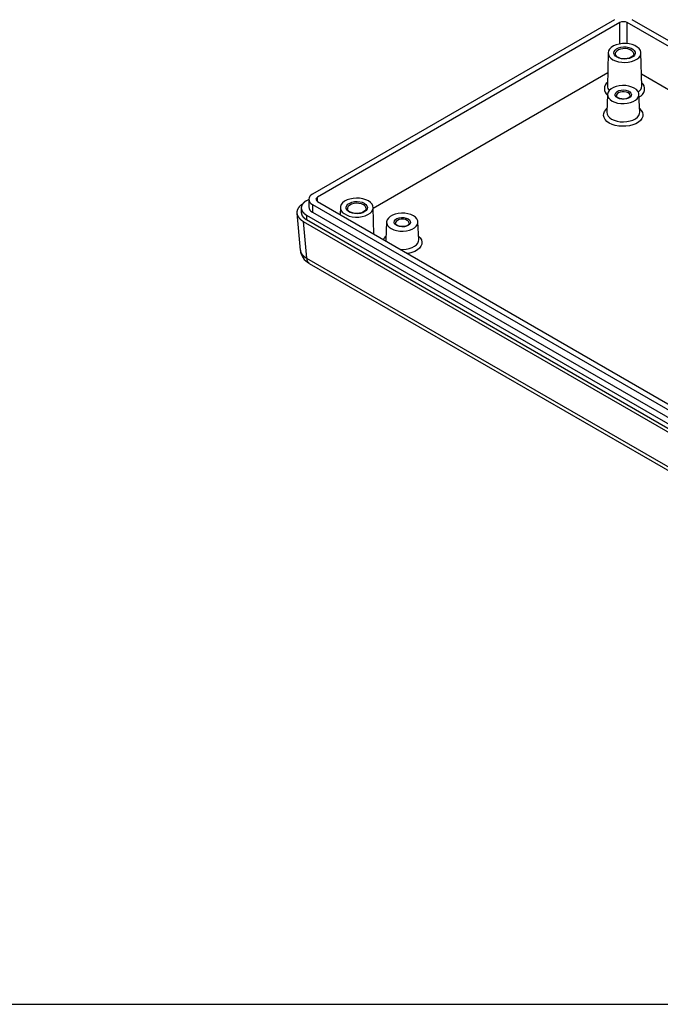
# Model space of a CAD drawing. Units: millimetres. Extents: x 0 to 841, y 0 to 594.
# Drawn here: x 636 to 739, y 298 to 455 of the extents above; entities that cross this region are included whole.
import ezdxf

# ---------------------------------------------------------------- set-up
doc = ezdxf.new("R2010")
doc.units = ezdxf.units.MM
doc.layers.add('LAYER_1', color=179, linetype='Continuous')
doc.layers.add('SLD-0', color=179, linetype='Continuous')

msp = doc.modelspace()

# ---------------------------------------------------------------- linework, layer by layer
at = {"layer": 'LAYER_1'}
msp.add_line((24.67, 297.57), (831.85, 297.57), dxfattribs=at)
at = {"layer": 'SLD-0'}
for p, q in [((731.31, 455.1), (682.94, 427.18)), ((732.12, 454.63), (683.76, 426.71)), ((732.12, 451.22), (732.12, 454.63)), ((824.05, 402.26), (733.32, 454.63)), ((733.32, 451.27), (733.32, 454.63)), ((824.86, 402.73), (734.14, 455.1)), ((730.78, 450.67), (730.51, 450.41)), ((731.14, 450.9), (730.78, 450.67)), ((731.57, 451.08), (731.14, 450.9)), ((732.05, 451.21), (731.57, 451.08)), ((731.62, 450.42), (731.94, 450.58)), ((731.94, 450.58), (732.32, 450.7)), ((732.57, 451.28), (732.05, 451.21)), ((732.32, 450.7), (732.74, 450.75)), ((733.1, 451.29), (732.57, 451.28)), ((732.74, 450.75), (733.17, 450.74)), ((733.62, 451.23), (733.1, 451.29)), ((733.17, 450.74), (733.57, 450.67)), ((733.57, 450.67), (733.94, 450.55)), ((734.12, 451.12), (733.62, 451.23)), ((733.94, 450.55), (734.24, 450.37)), ((734.56, 450.95), (734.12, 451.12)), ((734.94, 450.73), (734.56, 450.95)), ((735.23, 450.48), (734.94, 450.73)), ((730.27, 449.79), (730.16, 444.49)), ((730.34, 450.12), (730.27, 449.81)), ((730.27, 449.81), (730.31, 449.51)), ((730.31, 449.51), (730.46, 449.21)), ((730.51, 450.41), (730.34, 450.12)), ((730.46, 449.21), (730.71, 448.94)), ((731.2, 449.74), (731.24, 449.99)), ((731.27, 449.5), (731.2, 449.74)), ((731.24, 449.99), (731.39, 450.22)), ((731.44, 449.27), (731.27, 449.5)), ((731.39, 450.22), (731.62, 450.42)), ((731.47, 449.87), (731.4, 449.64)), ((731.4, 449.64), (731.4, 449.61)), ((731.4, 449.61), (731.4, 449.58)), ((731.7, 449.08), (731.44, 449.27)), ((731.65, 450.08), (731.47, 449.87)), ((731.91, 450.26), (731.65, 450.08)), ((732.03, 448.93), (731.7, 449.08)), ((731.92, 449.03), (731.8, 449.09)), ((732.26, 450.39), (731.91, 450.26)), ((732.23, 448.91), (731.92, 449.03)), ((732.64, 450.46), (732.26, 450.39)), ((733.05, 450.47), (732.64, 450.46)), ((733.45, 450.42), (733.05, 450.47)), ((733.81, 450.3), (733.45, 450.42)), ((734.02, 449.04), (733.67, 448.9)), ((733.98, 449.08), (733.69, 448.95)), ((734.09, 450.13), (733.81, 450.3)), ((734.2, 449.24), (733.98, 449.08)), ((734.31, 449.22), (734.02, 449.04)), ((734.3, 449.93), (734.09, 450.13)), ((734.34, 449.4), (734.2, 449.24)), ((734.24, 450.37), (734.46, 450.16)), ((734.39, 449.7), (734.3, 449.93)), ((734.5, 449.44), (734.31, 449.22)), ((734.4, 449.56), (734.34, 449.4)), ((734.4, 449.62), (734.39, 449.7)), ((734.39, 449.62), (734.4, 449.56)), ((734.46, 450.16), (734.58, 449.93)), ((734.59, 449.68), (734.5, 449.44)), ((734.58, 449.93), (734.59, 449.68)), ((734.85, 448.76), (735.16, 449)), ((735.16, 449), (735.39, 449.28)), ((735.43, 450.19), (735.23, 450.48)), ((735.39, 449.28), (735.51, 449.58)), ((735.52, 449.89), (735.43, 450.19)), ((735.51, 449.58), (735.52, 449.89)), ((735.64, 444.49), (735.53, 449.79)), ((730.71, 448.94), (731.04, 448.7)), ((731.04, 448.7), (731.45, 448.51)), ((731.45, 448.51), (731.92, 448.36)), ((731.92, 448.36), (732.44, 448.28)), ((732.43, 448.83), (732.03, 448.93)), ((732.59, 448.85), (732.23, 448.91)), ((732.85, 448.79), (732.43, 448.83)), ((732.44, 448.28), (732.97, 448.26)), ((732.97, 448.83), (732.59, 448.85)), ((733.27, 448.82), (732.85, 448.79)), ((733.34, 448.87), (732.97, 448.83)), ((732.97, 448.26), (733.49, 448.3)), ((733.67, 448.9), (733.27, 448.82)), ((733.69, 448.95), (733.34, 448.87)), ((733.49, 448.3), (734, 448.39)), ((734, 448.39), (734.46, 448.55)), ((734.46, 448.55), (734.85, 448.76)), ((730.2, 446.58), (692.68, 424.92)), ((815.12, 400.47), (735.6, 446.38)), ((731.11, 444.25), (730.74, 444.03)), ((731.55, 444.41), (731.11, 444.25)), ((732.04, 444.52), (731.55, 444.41)), ((732.56, 444.57), (732.04, 444.52)), ((733.08, 444.55), (732.56, 444.57)), ((733.59, 444.47), (733.08, 444.55)), ((734.05, 444.33), (733.59, 444.47)), ((734.46, 444.14), (734.05, 444.33)), ((730.18, 443.15), (730.06, 440.31)), ((730.26, 443.49), (730.18, 443.19)), ((730.18, 443.19), (730.21, 442.89)), ((730.21, 442.89), (730.34, 442.6)), ((730.45, 443.78), (730.26, 443.49)), ((730.74, 444.03), (730.45, 443.78)), ((731.4, 443.2), (731.5, 443.42)), ((731.41, 442.98), (731.4, 443.2)), ((731.54, 442.77), (731.41, 442.98)), ((731.5, 443.42), (731.7, 443.61)), ((731.77, 442.59), (731.54, 442.77)), ((731.6, 443.06), (731.59, 442.95)), ((731.71, 443.24), (731.6, 443.06)), ((731.7, 443.61), (732, 443.75)), ((731.91, 443.4), (731.71, 443.24)), ((732.19, 443.52), (731.91, 443.4)), ((732, 443.75), (732.35, 443.84)), ((732.52, 443.58), (732.19, 443.52)), ((732.35, 443.84), (732.74, 443.87)), ((732.86, 443.58), (732.52, 443.58)), ((732.74, 443.87), (733.12, 443.83)), ((733.19, 443.52), (732.86, 443.58)), ((733.12, 443.83), (733.46, 443.72)), ((733.47, 443.4), (733.19, 443.52)), ((733.46, 443.72), (733.73, 443.56)), ((733.67, 443.24), (733.47, 443.4)), ((733.79, 442.72), (733.54, 442.55)), ((733.72, 442.78), (733.59, 442.65)), ((733.77, 443.06), (733.67, 443.24)), ((733.78, 442.9), (733.72, 442.78)), ((733.73, 443.56), (733.91, 443.37)), ((733.79, 442.96), (733.77, 443.06)), ((733.78, 442.96), (733.78, 442.9)), ((733.94, 442.92), (733.79, 442.72)), ((733.91, 443.37), (733.99, 443.15)), ((733.99, 443.15), (733.94, 442.92)), ((734.79, 443.91), (734.46, 444.14)), ((735.03, 443.64), (734.79, 443.91)), ((734.92, 442.46), (735.11, 442.74)), ((735.17, 443.35), (735.03, 443.64)), ((735.11, 442.74), (735.19, 443.04)), ((735.19, 443.04), (735.17, 443.35)), ((735.32, 440.31), (735.2, 443.15)), ((730.34, 442.6), (730.58, 442.33)), ((730.58, 442.33), (730.91, 442.09)), ((730.91, 442.09), (731.32, 441.9)), ((731.32, 441.9), (731.79, 441.77)), ((732.08, 442.46), (731.77, 442.59)), ((731.79, 441.77), (732.29, 441.69)), ((731.9, 442.58), (731.87, 442.6)), ((732.14, 442.48), (731.9, 442.58)), ((732.45, 442.38), (732.08, 442.46)), ((732.45, 442.42), (732.14, 442.48)), ((732.29, 441.69), (732.82, 441.67)), ((732.77, 442.41), (732.45, 442.42)), ((732.83, 442.37), (732.45, 442.38)), ((733.09, 442.45), (732.77, 442.41)), ((732.82, 441.67), (733.34, 441.72)), ((733.21, 442.43), (732.83, 442.37)), ((733.37, 442.53), (733.09, 442.45)), ((733.54, 442.55), (733.21, 442.43)), ((733.34, 441.72), (733.83, 441.83)), ((733.59, 442.65), (733.37, 442.53)), ((733.83, 441.83), (734.27, 441.99)), ((734.27, 441.99), (734.64, 442.21)), ((734.64, 442.21), (734.92, 442.46)), ((729.54, 439.77), (729.57, 440.1)), ((729.62, 439.44), (729.54, 439.77)), ((729.57, 440.1), (729.7, 440.43)), ((729.7, 440.43), (729.94, 440.74)), ((729.94, 440.74), (730.08, 440.87)), ((734.64, 439.26), (734.96, 439.51)), ((734.96, 439.51), (735.18, 439.78)), ((735.18, 439.78), (735.3, 440.08)), ((735.29, 440.87), (735.57, 440.59)), ((735.3, 440.08), (735.32, 440.31)), ((735.57, 440.59), (735.75, 440.27)), ((735.81, 439.6), (735.67, 439.28)), ((735.75, 440.27), (735.83, 439.94)), ((735.83, 439.94), (735.81, 439.6)), ((729.81, 439.12), (729.62, 439.44)), ((730.09, 438.83), (729.81, 439.12)), ((730.46, 438.57), (730.09, 438.83)), ((730.91, 438.35), (730.46, 438.57)), ((730.83, 439.2), (731.24, 439.01)), ((731.42, 438.19), (730.91, 438.35)), ((731.24, 439.01), (731.71, 438.87)), ((731.97, 438.08), (731.42, 438.19)), ((731.71, 438.87), (732.22, 438.78)), ((732.54, 438.04), (731.97, 438.08)), ((732.22, 438.78), (732.75, 438.76)), ((733.12, 438.05), (732.54, 438.04)), ((732.75, 438.76), (733.28, 438.8)), ((733.69, 438.13), (733.12, 438.05)), ((733.28, 438.8), (733.79, 438.9)), ((734.22, 438.26), (733.69, 438.13)), ((733.79, 438.9), (734.25, 439.05)), ((734.7, 438.45), (734.22, 438.26)), ((734.25, 439.05), (734.64, 439.26)), ((735.11, 438.69), (734.7, 438.45)), ((735.44, 438.97), (735.11, 438.69)), ((735.67, 439.28), (735.44, 438.97)), ((681, 425.33), (680.98, 425.31)), ((681.02, 425.35), (681, 425.33)), ((681.03, 425.36), (681.02, 425.35)), ((681.05, 425.38), (681.03, 425.36)), ((681.07, 425.4), (681.05, 425.38)), ((681.09, 425.41), (681.07, 425.4)), ((681.11, 425.43), (681.09, 425.41)), ((681.13, 425.44), (681.11, 425.43)), ((681.15, 425.46), (681.13, 425.44)), ((681.17, 425.47), (681.15, 425.46)), ((681.19, 425.49), (681.17, 425.47)), ((681.21, 425.5), (681.19, 425.49)), ((681.23, 425.52), (681.21, 425.5)), ((681.23, 425.33), (681.22, 425.32)), ((681.25, 425.53), (681.23, 425.52)), ((681.24, 425.36), (681.23, 425.35)), ((681.23, 425.35), (681.23, 425.34)), ((681.23, 425.34), (681.23, 425.33)), ((681.25, 425.39), (681.24, 425.38)), ((681.24, 425.38), (681.24, 425.37)), ((681.24, 425.37), (681.24, 425.36)), ((681.27, 425.55), (681.25, 425.53)), ((681.26, 425.41), (681.25, 425.4)), ((681.25, 425.4), (681.25, 425.39)), ((681.27, 425.43), (681.26, 425.42)), ((681.26, 425.42), (681.26, 425.41)), ((681.29, 425.56), (681.27, 425.55)), ((681.28, 425.45), (681.27, 425.44)), ((681.27, 425.44), (681.27, 425.43)), ((681.29, 425.46), (681.28, 425.45)), ((681.28, 425.45), (681.28, 425.45)), ((681.31, 425.58), (681.29, 425.56)), ((681.3, 425.48), (681.29, 425.47)), ((681.29, 425.47), (681.29, 425.46)), ((681.31, 425.5), (681.3, 425.49)), ((681.3, 425.49), (681.3, 425.48)), ((681.34, 425.59), (681.31, 425.58)), ((681.32, 425.52), (681.31, 425.51)), ((681.31, 425.51), (681.31, 425.5)), ((681.33, 425.54), (681.32, 425.53)), ((681.32, 425.53), (681.32, 425.52)), ((681.34, 425.56), (681.33, 425.55)), ((681.33, 425.55), (681.33, 425.54)), ((681.35, 425.57), (681.34, 425.56)), ((681.36, 425.59), (681.35, 425.58)), ((681.35, 425.58), (681.35, 425.57)), ((681.37, 425.59), (681.36, 425.59)), ((681.38, 425.61), (681.37, 425.6)), ((681.37, 425.6), (681.37, 425.59)), ((681.39, 425.62), (681.38, 425.61)), ((681.4, 425.64), (681.39, 425.63)), ((681.39, 425.63), (681.39, 425.62)), ((681.41, 425.65), (681.4, 425.64)), ((681.42, 425.67), (681.41, 425.66)), ((681.41, 425.66), (681.41, 425.65)), ((681.43, 425.68), (681.42, 425.67)), ((681.44, 425.69), (681.43, 425.69)), ((681.43, 425.69), (681.43, 425.68)), ((681.45, 425.7), (681.44, 425.69)), ((681.46, 425.71), (681.45, 425.7)), ((681.47, 425.73), (681.46, 425.72)), ((681.46, 425.72), (681.46, 425.71)), ((681.48, 425.74), (681.47, 425.73)), ((681.49, 425.75), (681.48, 425.74)), ((681.5, 425.76), (681.49, 425.75)), ((681.51, 425.77), (681.5, 425.77)), ((681.5, 425.77), (681.5, 425.76)), ((681.52, 425.78), (681.51, 425.77)), ((681.53, 425.79), (681.52, 425.78)), ((681.54, 425.8), (681.53, 425.79)), ((681.55, 425.81), (681.54, 425.8)), ((681.56, 425.83), (681.55, 425.82)), ((681.55, 425.82), (681.55, 425.81)), ((681.57, 425.83), (681.56, 425.83)), ((681.58, 425.84), (681.57, 425.83)), ((681.59, 425.85), (681.58, 425.84)), ((681.6, 425.86), (681.59, 425.85)), ((681.61, 425.87), (681.6, 425.86)), ((681.62, 425.88), (681.61, 425.87)), ((681.63, 425.88), (681.62, 425.88)), ((681.64, 425.89), (681.63, 425.88)), ((681.65, 425.9), (681.64, 425.89)), ((681.66, 425.91), (681.65, 425.9)), ((681.67, 425.92), (681.66, 425.91)), ((681.68, 425.92), (681.67, 425.92)), ((681.69, 425.93), (681.68, 425.92)), ((681.7, 425.94), (681.69, 425.93)), ((681.71, 425.95), (681.7, 425.94)), ((681.72, 425.96), (681.71, 425.95)), ((681.73, 425.96), (681.72, 425.96)), ((681.74, 425.97), (681.73, 425.96)), ((681.75, 425.98), (681.74, 425.97)), ((681.76, 425.99), (681.75, 425.98)), ((681.77, 426), (681.76, 425.99)), ((681.78, 426), (681.77, 426)), ((681.79, 426.01), (681.78, 426)), ((681.8, 426.02), (681.79, 426.01)), ((681.81, 426.03), (681.8, 426.02)), ((681.82, 426.03), (681.81, 426.03)), ((681.83, 426.04), (681.82, 426.03)), ((681.84, 426.05), (681.83, 426.04)), ((681.86, 426.06), (681.84, 426.05)), ((681.87, 426.06), (681.86, 426.06)), ((681.88, 426.07), (681.87, 426.06)), ((681.89, 426.08), (681.88, 426.07)), ((681.9, 426.09), (681.89, 426.08)), ((681.91, 426.09), (681.9, 426.09)), ((681.93, 426.1), (681.91, 426.09)), ((681.94, 426.11), (681.93, 426.1)), ((681.96, 426.12), (681.94, 426.11)), ((681.98, 426.14), (681.96, 426.12)), ((682.36, 426.35), (681.98, 426.14)), ((682.36, 426.36), (682.36, 425.14)), ((682.94, 425.55), (773.66, 373.17)), ((682.94, 425.55), (682.94, 424.32)), ((683.76, 426.02), (683.76, 426.71)), ((683.76, 426.02), (774.48, 373.64)), ((687.56, 425.53), (687.44, 425.23)), ((687.78, 425.81), (687.56, 425.53)), ((688.1, 426.05), (687.78, 425.81)), ((688.49, 426.26), (688.1, 426.05)), ((688.36, 425.13), (688.45, 425.37)), ((688.45, 425.37), (688.64, 425.59)), ((688.95, 426.41), (688.49, 426.26)), ((688.64, 425.59), (688.92, 425.77)), ((688.92, 425.44), (688.69, 425.24)), ((688.92, 425.77), (689.28, 425.91)), ((689.23, 425.6), (688.92, 425.44)), ((689.46, 426.51), (688.95, 426.41)), ((689.6, 425.7), (689.23, 425.6)), ((689.28, 425.91), (689.68, 425.99)), ((689.98, 426.55), (689.46, 426.51)), ((690, 425.74), (689.6, 425.7)), ((689.68, 425.99), (690.1, 426.02)), ((690.51, 426.53), (689.98, 426.55)), ((690.4, 425.71), (690, 425.74)), ((690.1, 426.02), (690.52, 425.98)), ((690.78, 425.63), (690.4, 425.71)), ((691.02, 426.44), (690.51, 426.53)), ((690.52, 425.98), (690.91, 425.88)), ((691.11, 425.49), (690.78, 425.63)), ((690.91, 425.88), (691.25, 425.73)), ((691.5, 426.3), (691.02, 426.44)), ((691.25, 425.73), (691.51, 425.54)), ((691.91, 426.11), (691.5, 426.3)), ((691.51, 425.54), (691.68, 425.31)), ((692.24, 425.87), (691.91, 426.11)), ((692.49, 425.6), (692.24, 425.87)), ((692.64, 425.3), (692.49, 425.6)), ((680.48, 424.43), (680.47, 424.41)), ((680.47, 424.41), (680.47, 424.39)), ((680.47, 424.39), (680.47, 424.37)), ((680.47, 424.37), (680.47, 424.35)), ((680.47, 424.35), (680.47, 424.33)), ((680.47, 424.33), (680.47, 424.31)), ((680.47, 424.31), (680.47, 424.29)), ((680.47, 424.29), (680.47, 424.27)), ((680.47, 424.27), (680.47, 424.25)), ((680.47, 424.25), (680.47, 424.23)), ((680.47, 424.23), (680.47, 424.22)), ((680.47, 424.22), (680.47, 424.2)), ((680.47, 424.2), (680.47, 424.18)), ((680.47, 424.18), (680.47, 424.16)), ((680.47, 424.16), (680.47, 424.14)), ((680.47, 424.15), (681.01, 418.24)), ((680.47, 424.14), (680.47, 424.12)), ((680.47, 424.12), (680.48, 424.1)), ((680.49, 424.48), (680.48, 424.46)), ((680.48, 424.46), (680.48, 424.45)), ((680.48, 424.45), (680.48, 424.43)), ((680.48, 424.1), (680.48, 424.08)), ((680.48, 424.08), (680.48, 424.06)), ((680.48, 424.06), (680.49, 424.04)), ((680.5, 424.54), (680.49, 424.52)), ((680.49, 424.52), (680.49, 424.5)), ((680.49, 424.5), (680.49, 424.48)), ((680.49, 424.04), (680.49, 424.02)), ((680.49, 424.02), (680.49, 424)), ((680.49, 424), (680.5, 423.99)), ((680.51, 424.58), (680.5, 424.56)), ((680.5, 424.56), (680.5, 424.54)), ((680.5, 423.99), (680.5, 423.97)), ((680.5, 423.97), (680.51, 423.95)), ((680.52, 424.62), (680.51, 424.6)), ((680.51, 424.6), (680.51, 424.58)), ((680.51, 423.95), (680.51, 423.93)), ((680.51, 423.93), (680.52, 423.91)), ((680.53, 424.64), (680.52, 424.62)), ((680.52, 423.91), (680.52, 423.89)), ((680.52, 423.89), (680.53, 423.87)), ((680.54, 424.67), (680.53, 424.65)), ((680.53, 424.65), (680.53, 424.64)), ((680.53, 423.87), (680.54, 423.85)), ((680.55, 424.69), (680.54, 424.67)), ((680.54, 423.85), (680.54, 423.83)), ((680.54, 423.83), (680.55, 423.81)), ((680.56, 424.73), (680.55, 424.71)), ((680.55, 424.71), (680.55, 424.69)), ((680.55, 423.81), (680.56, 423.8)), ((680.57, 424.75), (680.56, 424.73)), ((680.56, 423.8), (680.57, 423.78)), ((680.58, 424.77), (680.57, 424.75)), ((680.57, 423.78), (680.58, 423.76)), ((680.59, 424.79), (680.58, 424.77)), ((680.58, 423.76), (680.58, 423.74)), ((680.6, 424.82), (680.59, 424.8)), ((680.59, 424.8), (680.59, 424.79)), ((680.61, 424.84), (680.6, 424.82)), ((680.62, 424.86), (680.61, 424.84)), ((680.63, 424.88), (680.62, 424.86)), ((680.64, 424.9), (680.63, 424.88)), ((680.65, 424.91), (680.64, 424.9)), ((680.67, 424.93), (680.65, 424.91)), ((680.68, 424.95), (680.67, 424.93)), ((680.69, 424.97), (680.68, 424.95)), ((680.7, 424.99), (680.69, 424.97)), ((680.71, 425), (680.7, 424.99)), ((680.72, 425.02), (680.71, 425)), ((680.74, 425.04), (680.72, 425.02)), ((680.75, 425.06), (680.74, 425.04)), ((680.76, 425.08), (680.75, 425.06)), ((680.78, 425.09), (680.76, 425.08)), ((680.79, 425.11), (680.78, 425.09)), ((680.81, 425.13), (680.79, 425.11)), ((680.82, 425.15), (680.81, 425.13)), ((680.83, 425.16), (680.82, 425.15)), ((680.85, 425.18), (680.83, 425.16)), ((680.87, 425.2), (680.85, 425.18)), ((680.88, 425.21), (680.87, 425.2)), ((680.9, 425.23), (680.88, 425.21)), ((680.91, 425.25), (680.9, 425.23)), ((680.93, 425.26), (680.91, 425.25)), ((680.95, 425.28), (680.93, 425.26)), ((680.96, 425.3), (680.95, 425.28)), ((680.98, 425.31), (680.96, 425.3)), ((681.18, 425.13), (681.17, 425.12)), ((681.17, 425.12), (681.17, 425.11)), ((681.17, 425.11), (681.17, 425.1)), ((681.17, 425.1), (681.17, 425.09)), ((681.17, 425.09), (681.17, 425.08)), ((681.17, 425.08), (681.17, 425.07)), ((681.17, 425.07), (681.17, 425.06)), ((681.17, 425.06), (681.17, 425.05)), ((681.17, 425.05), (681.17, 425.04)), ((681.17, 425.04), (681.17, 425.03)), ((681.17, 425.03), (681.17, 425.03)), ((681.17, 425.03), (681.17, 425.02)), ((681.17, 425.02), (681.17, 425.01)), ((681.17, 425.01), (681.17, 425)), ((681.17, 425), (681.17, 424.26)), ((681.17, 425), (681.17, 424.99)), ((681.17, 424.99), (681.17, 424.98)), ((681.17, 424.98), (681.17, 424.97)), ((681.17, 424.97), (681.17, 424.96)), ((681.17, 424.96), (681.17, 424.95)), ((681.17, 424.95), (681.17, 424.94)), ((681.17, 424.94), (681.17, 424.93)), ((681.17, 424.93), (681.17, 424.92)), ((681.17, 424.92), (681.17, 424.91)), ((681.17, 424.91), (681.17, 424.9)), ((681.17, 424.9), (681.17, 424.89)), ((681.17, 424.89), (681.17, 424.88)), ((681.17, 424.88), (681.17, 424.87)), ((681.17, 424.87), (681.18, 424.86)), ((681.17, 424.26), (681.17, 424.24)), ((681.17, 424.24), (681.17, 424.22)), ((681.17, 424.22), (681.17, 424.2)), ((681.17, 424.2), (681.17, 424.19)), ((681.17, 424.19), (681.17, 424.18)), ((681.17, 424.18), (681.17, 424.17)), ((681.17, 424.17), (681.18, 424.16)), ((681.19, 425.19), (681.18, 425.18)), ((681.18, 425.18), (681.18, 425.17)), ((681.18, 425.17), (681.18, 425.16)), ((681.18, 425.16), (681.18, 425.15)), ((681.18, 425.15), (681.18, 425.14)), ((681.18, 425.14), (681.18, 425.13)), ((681.18, 424.86), (681.18, 424.85)), ((681.18, 424.85), (681.18, 424.84)), ((681.18, 424.84), (681.18, 424.83)), ((681.18, 424.83), (681.18, 424.82)), ((681.18, 424.82), (681.18, 424.81)), ((681.18, 424.81), (681.19, 424.8)), ((681.18, 424.16), (681.18, 424.15)), ((681.18, 424.15), (681.18, 424.14)), ((681.18, 424.14), (681.18, 424.13)), ((681.18, 424.13), (681.18, 424.12)), ((681.18, 424.12), (681.18, 424.11)), ((681.18, 424.11), (681.18, 424.1)), ((681.18, 424.1), (681.18, 424.09)), ((681.18, 424.09), (681.19, 424.08)), ((681.2, 425.23), (681.19, 425.22)), ((681.19, 425.22), (681.19, 425.21)), ((681.19, 425.21), (681.19, 425.2)), ((681.19, 425.2), (681.19, 425.19)), ((681.19, 424.8), (681.19, 424.79)), ((681.19, 424.79), (681.19, 424.78)), ((681.19, 424.78), (681.19, 424.77)), ((681.19, 424.77), (681.2, 424.76)), ((681.19, 424.08), (681.19, 424.07)), ((681.19, 424.07), (681.19, 424.06)), ((681.19, 424.06), (681.19, 424.05)), ((681.19, 424.05), (681.19, 424.05)), ((681.19, 424.05), (681.19, 424.04)), ((681.19, 424.04), (681.19, 424.04)), ((681.19, 424.04), (681.2, 424.03)), ((681.21, 425.27), (681.2, 425.26)), ((681.2, 425.26), (681.2, 425.25)), ((681.2, 425.25), (681.2, 425.24)), ((681.2, 425.24), (681.2, 425.23)), ((681.2, 424.76), (681.2, 424.75)), ((681.2, 424.75), (681.2, 424.74)), ((681.2, 424.74), (681.2, 424.73)), ((681.2, 424.73), (681.21, 424.72)), ((681.2, 424.03), (681.2, 424.03)), ((681.2, 424.03), (681.2, 424.02)), ((681.2, 424.02), (681.2, 424.02)), ((681.2, 424.02), (681.2, 424.01)), ((681.2, 424.01), (681.2, 424.01)), ((681.2, 424.01), (681.2, 424)), ((681.2, 424), (681.2, 424)), ((681.2, 424), (681.2, 423.99)), ((681.2, 423.99), (681.21, 423.99)), ((681.22, 425.3), (681.21, 425.29)), ((681.21, 425.29), (681.21, 425.28)), ((681.21, 425.28), (681.21, 425.27)), ((681.21, 424.72), (681.21, 424.71)), ((681.21, 424.71), (681.21, 424.7)), ((681.21, 424.7), (681.22, 424.69)), ((681.21, 423.99), (681.21, 423.98)), ((681.21, 423.98), (681.21, 423.98)), ((681.21, 423.98), (681.21, 423.97)), ((681.21, 423.97), (681.21, 423.97)), ((681.21, 423.97), (681.21, 423.96)), ((681.21, 423.96), (681.21, 423.96)), ((681.21, 423.96), (681.22, 423.96)), ((681.22, 425.32), (681.22, 425.31)), ((681.22, 425.31), (681.22, 425.3)), ((681.22, 424.69), (681.22, 424.68)), ((681.22, 424.68), (681.22, 424.67)), ((681.22, 424.67), (681.23, 424.66)), ((681.22, 423.96), (681.22, 423.95)), ((681.22, 423.95), (681.22, 423.95)), ((681.22, 423.95), (681.22, 423.94)), ((681.22, 423.94), (681.22, 423.94)), ((681.22, 423.94), (681.22, 423.93)), ((681.22, 423.93), (681.22, 423.93)), ((681.22, 423.93), (681.23, 423.92)), ((681.23, 424.66), (681.23, 424.65)), ((681.23, 424.65), (681.23, 424.64)), ((681.23, 424.64), (681.24, 424.63)), ((681.23, 423.92), (681.23, 423.92)), ((681.23, 423.92), (681.23, 423.91)), ((681.23, 423.91), (681.23, 423.91)), ((681.23, 423.91), (681.23, 423.9)), ((681.23, 423.9), (681.24, 423.9)), ((681.24, 424.63), (681.24, 424.62)), ((681.24, 424.62), (681.24, 424.61)), ((681.24, 424.61), (681.25, 424.6)), ((681.24, 423.9), (681.24, 423.89)), ((681.24, 423.89), (681.24, 423.89)), ((681.24, 423.89), (681.24, 423.88)), ((681.24, 423.88), (681.24, 423.88)), ((681.24, 423.88), (681.25, 423.87)), ((681.25, 424.6), (681.25, 424.59)), ((681.25, 424.59), (681.26, 424.58)), ((681.25, 423.87), (681.25, 423.87)), ((681.25, 423.87), (681.25, 423.86)), ((681.25, 423.86), (681.25, 423.86)), ((681.25, 423.86), (681.25, 423.85)), ((681.25, 423.85), (681.26, 423.85)), ((681.26, 424.58), (681.26, 424.57)), ((681.26, 424.57), (681.27, 424.56)), ((681.26, 423.85), (681.26, 423.84)), ((681.26, 423.84), (681.26, 423.84)), ((681.26, 423.84), (681.26, 423.83)), ((681.26, 423.83), (681.27, 423.83)), ((681.27, 424.56), (681.27, 424.56)), ((681.27, 424.56), (681.28, 424.55)), ((681.27, 423.83), (681.27, 423.83)), ((681.27, 423.83), (681.27, 423.82)), ((681.27, 423.82), (681.27, 423.82)), ((681.27, 423.82), (681.27, 423.81)), ((681.27, 423.81), (681.28, 423.81)), ((681.28, 424.55), (681.28, 424.54)), ((681.28, 424.54), (681.29, 424.53)), ((681.28, 423.81), (681.28, 423.8)), ((681.28, 423.8), (681.28, 423.8)), ((681.28, 423.8), (681.28, 423.79)), ((681.28, 423.79), (681.29, 423.79)), ((681.29, 424.53), (681.29, 424.52)), ((681.29, 424.52), (681.3, 424.51)), ((681.29, 423.79), (681.29, 423.78)), ((681.29, 423.78), (681.29, 423.78)), ((681.29, 423.78), (681.29, 423.77)), ((681.29, 423.77), (681.3, 423.77)), ((681.3, 424.51), (681.3, 424.5)), ((681.3, 424.5), (681.31, 424.49)), ((681.3, 423.77), (681.3, 423.76)), ((681.3, 423.76), (681.3, 423.76)), ((681.3, 423.76), (681.31, 423.75)), ((681.31, 424.49), (681.31, 424.48)), ((681.31, 424.48), (681.32, 424.47)), ((681.31, 423.75), (681.31, 423.75)), ((681.31, 423.75), (681.31, 423.74)), ((681.32, 424.47), (681.32, 424.46)), ((681.32, 424.46), (681.33, 424.45)), ((681.33, 424.45), (681.33, 424.44)), ((681.33, 424.44), (681.34, 424.43)), ((681.34, 424.43), (681.35, 424.42)), ((681.35, 424.42), (681.35, 424.41)), ((681.35, 424.41), (681.36, 424.4)), ((681.36, 424.4), (681.37, 424.4)), ((681.37, 424.4), (681.37, 424.39)), ((681.37, 424.39), (681.38, 424.38)), ((681.38, 424.38), (681.39, 424.37)), ((681.39, 424.37), (681.39, 424.36)), ((681.39, 424.36), (681.4, 424.35)), ((681.4, 424.35), (681.41, 424.34)), ((681.41, 424.34), (681.41, 424.33)), ((681.41, 424.33), (681.42, 424.32)), ((681.42, 424.32), (681.43, 424.31)), ((681.43, 424.31), (681.43, 424.3)), ((681.43, 424.3), (681.44, 424.3)), ((681.44, 424.3), (681.45, 424.29)), ((681.45, 424.29), (681.46, 424.28)), ((681.46, 424.28), (681.46, 424.27)), ((681.46, 424.27), (681.47, 424.26)), ((681.47, 424.26), (681.48, 424.25)), ((681.48, 424.25), (681.49, 424.24)), ((681.49, 424.24), (681.5, 424.23)), ((681.5, 424.23), (681.5, 424.23)), ((681.5, 424.23), (681.51, 424.22)), ((681.51, 424.22), (681.52, 424.21)), ((681.52, 424.21), (681.53, 424.2)), ((681.53, 424.2), (681.54, 424.19)), ((681.54, 424.19), (681.55, 424.18)), ((681.55, 424.18), (681.55, 424.17)), ((681.55, 424.17), (681.56, 424.17)), ((681.56, 424.17), (681.57, 424.16)), ((681.57, 424.16), (681.58, 424.15)), ((681.58, 424.15), (681.59, 424.14)), ((681.59, 424.14), (681.6, 424.13)), ((681.6, 424.13), (681.61, 424.12)), ((681.61, 424.12), (681.62, 424.12)), ((681.62, 424.12), (681.63, 424.11)), ((681.63, 424.11), (681.64, 424.1)), ((681.64, 424.1), (681.65, 424.09)), ((681.65, 424.09), (681.66, 424.08)), ((681.66, 424.08), (681.67, 424.07)), ((681.67, 424.07), (681.68, 424.07)), ((681.68, 424.07), (681.69, 424.06)), ((681.69, 424.06), (681.7, 424.05)), ((681.7, 424.05), (681.71, 424.04)), ((681.71, 424.04), (681.72, 424.03)), ((681.72, 424.03), (681.73, 424.03)), ((681.73, 424.03), (681.74, 424.02)), ((681.74, 424.02), (681.75, 424.01)), ((681.75, 424.01), (681.76, 424)), ((681.76, 424), (681.77, 423.99)), ((681.77, 423.99), (681.78, 423.99)), ((681.78, 423.99), (681.79, 423.98)), ((681.79, 423.98), (681.8, 423.97)), ((681.8, 423.97), (681.81, 423.96)), ((681.81, 423.96), (681.82, 423.96)), ((681.82, 423.96), (681.83, 423.95)), ((681.83, 423.95), (681.84, 423.94)), ((681.84, 423.94), (681.86, 423.93)), ((681.86, 423.93), (681.87, 423.93)), ((681.87, 423.93), (681.88, 423.92)), ((681.88, 423.92), (681.89, 423.91)), ((681.89, 423.91), (681.9, 423.9)), ((681.9, 423.9), (681.91, 423.9)), ((681.91, 423.9), (681.94, 423.88)), ((681.94, 423.88), (681.96, 423.87)), ((681.96, 423.87), (681.98, 423.85)), ((681.98, 423.85), (772.85, 371.4)), ((681.98, 423.85), (681.98, 423.12)), ((682.94, 424.32), (773.66, 371.95)), ((687.42, 425.05), (687.4, 423.91)), ((687.44, 425.23), (687.43, 424.92)), ((687.43, 424.92), (687.52, 424.62)), ((687.52, 424.62), (687.72, 424.33)), ((687.72, 424.33), (688.01, 424.08)), ((688.01, 424.08), (688.39, 423.86)), ((688.37, 424.88), (688.36, 425.13)), ((688.49, 424.65), (688.37, 424.88)), ((688.39, 423.86), (688.83, 423.69)), ((688.71, 424.43), (688.49, 424.65)), ((688.57, 425.02), (688.55, 424.86)), ((688.57, 424.76), (688.56, 424.87)), ((688.69, 425.24), (688.57, 425.02)), ((688.65, 424.6), (688.57, 424.76)), ((688.82, 424.43), (688.65, 424.6)), ((689.01, 424.26), (688.71, 424.43)), ((689.07, 424.29), (688.82, 424.43)), ((689.37, 424.14), (689.01, 424.26)), ((689.39, 424.18), (689.07, 424.29)), ((689.78, 424.07), (689.37, 424.14)), ((689.75, 424.11), (689.39, 424.18)), ((690.13, 424.09), (689.75, 424.11)), ((690.21, 424.06), (689.78, 424.07)), ((690.5, 424.13), (690.13, 424.09)), ((690.62, 424.11), (690.21, 424.06)), ((690.84, 424.21), (690.5, 424.13)), ((691, 424.22), (690.62, 424.11)), ((691.13, 424.34), (690.84, 424.21)), ((691.32, 424.39), (691, 424.22)), ((691.36, 424.5), (691.13, 424.34)), ((691.56, 424.59), (691.32, 424.39)), ((691.49, 424.66), (691.36, 424.5)), ((691.38, 423.73), (691.81, 423.91)), ((691.55, 424.82), (691.49, 424.66)), ((691.54, 424.89), (691.55, 424.82)), ((691.55, 424.87), (691.55, 424.9)), ((691.71, 424.82), (691.56, 424.59)), ((691.68, 425.31), (691.75, 425.07)), ((691.75, 425.07), (691.71, 424.82)), ((691.81, 423.91), (692.17, 424.14)), ((692.17, 424.14), (692.44, 424.4)), ((692.44, 424.4), (692.61, 424.69)), ((692.61, 424.69), (692.68, 425)), ((692.68, 425), (692.64, 425.3)), ((692.77, 420.81), (692.68, 425.05)), ((695.75, 423.84), (695.38, 423.62)), ((696.19, 424), (695.75, 423.84)), ((696.68, 424.11), (696.19, 424)), ((697.2, 424.16), (696.68, 424.11)), ((697.72, 424.14), (697.2, 424.16)), ((698.23, 424.06), (697.72, 424.14)), ((698.7, 423.92), (698.23, 424.06)), ((699.11, 423.73), (698.7, 423.92)), ((680.58, 423.74), (680.59, 423.72)), ((680.59, 423.72), (680.6, 423.7)), ((680.6, 423.7), (680.61, 423.68)), ((680.61, 423.68), (680.62, 423.67)), ((680.62, 423.67), (680.63, 423.65)), ((680.63, 423.65), (680.64, 423.63)), ((680.64, 423.63), (680.65, 423.61)), ((680.65, 423.61), (680.66, 423.59)), ((680.66, 423.59), (680.67, 423.57)), ((680.67, 423.57), (680.68, 423.56)), ((680.68, 423.56), (680.7, 423.54)), ((680.7, 423.54), (680.71, 423.52)), ((680.71, 423.52), (680.72, 423.5)), ((680.72, 423.5), (680.73, 423.49)), ((680.73, 423.49), (680.75, 423.47)), ((680.75, 423.47), (680.76, 423.45)), ((680.76, 423.45), (680.77, 423.43)), ((680.77, 423.43), (680.79, 423.41)), ((680.79, 423.41), (680.8, 423.4)), ((680.8, 423.4), (680.82, 423.38)), ((680.82, 423.38), (680.83, 423.36)), ((680.83, 423.36), (680.85, 423.35)), ((680.85, 423.35), (680.86, 423.33)), ((680.86, 423.33), (680.88, 423.31)), ((680.88, 423.31), (680.89, 423.29)), ((680.89, 423.29), (680.91, 423.28)), ((680.91, 423.28), (680.92, 423.26)), ((680.92, 423.26), (680.94, 423.24)), ((680.94, 423.24), (680.96, 423.23)), ((680.96, 423.23), (680.98, 423.21)), ((680.98, 423.21), (680.99, 423.19)), ((680.99, 423.19), (681.01, 423.18)), ((681.01, 423.18), (681.03, 423.16)), ((681.03, 423.16), (681.05, 423.15)), ((681.05, 423.15), (681.07, 423.13)), ((681.07, 423.13), (681.08, 423.11)), ((681.08, 423.11), (681.1, 423.1)), ((681.1, 423.1), (681.12, 423.08)), ((681.12, 423.08), (681.14, 423.07)), ((681.14, 423.07), (681.16, 423.05)), ((681.16, 423.05), (681.18, 423.04)), ((681.18, 423.04), (681.2, 423.02)), ((681.2, 423.02), (681.22, 423.01)), ((681.22, 423.01), (681.24, 422.99)), ((681.24, 422.99), (681.27, 422.98)), ((681.27, 422.98), (681.29, 422.96)), ((681.29, 422.96), (681.31, 422.95)), ((681.31, 423.74), (681.31, 423.74)), ((681.31, 423.74), (681.32, 423.74)), ((681.31, 422.95), (681.33, 422.93)), ((681.32, 423.74), (681.32, 423.73)), ((681.32, 423.73), (681.32, 423.73)), ((681.32, 423.73), (681.33, 423.72)), ((681.33, 423.72), (681.33, 423.72)), ((681.33, 423.72), (681.33, 423.71)), ((681.33, 423.71), (681.33, 423.71)), ((681.33, 423.71), (681.34, 423.7)), ((681.33, 422.93), (681.35, 422.92)), ((681.34, 423.7), (681.34, 423.7)), ((681.34, 423.7), (681.34, 423.69)), ((681.34, 423.69), (681.35, 423.69)), ((681.35, 423.69), (681.35, 423.68)), ((681.35, 423.68), (681.35, 423.68)), ((681.35, 423.68), (681.36, 423.67)), ((681.35, 422.92), (681.37, 422.9)), ((681.36, 423.67), (681.37, 423.66)), ((681.37, 423.66), (681.37, 423.65)), ((681.37, 423.65), (681.38, 423.64)), ((681.37, 422.9), (681.4, 422.89)), ((681.38, 423.64), (681.38, 423.63)), ((681.38, 423.63), (681.39, 423.62)), ((681.39, 423.62), (681.4, 423.62)), ((681.4, 423.62), (681.41, 423.61)), ((681.4, 422.89), (681.42, 422.88)), ((681.41, 423.61), (681.41, 423.6)), ((681.41, 423.6), (681.42, 423.59)), ((681.42, 423.59), (681.42, 423.58)), ((681.42, 423.58), (681.43, 423.58)), ((681.42, 422.88), (681.44, 422.86)), ((681.43, 423.58), (681.43, 423.57)), ((681.43, 423.57), (681.43, 423.57)), ((681.43, 423.57), (681.44, 423.57)), ((681.44, 423.57), (681.44, 423.56)), ((681.44, 423.56), (681.44, 423.56)), ((681.44, 423.56), (681.45, 423.55)), ((681.44, 422.86), (681.47, 422.85)), ((681.45, 423.55), (681.45, 423.55)), ((681.45, 423.55), (681.46, 423.54)), ((681.46, 423.54), (681.46, 423.54)), ((681.46, 423.54), (681.46, 423.53)), ((681.46, 423.53), (681.47, 423.53)), ((681.47, 423.53), (681.47, 423.53)), ((681.47, 423.53), (681.48, 423.52)), ((681.47, 422.85), (681.49, 422.83)), ((681.48, 423.52), (681.48, 423.52)), ((681.48, 423.52), (681.48, 423.51)), ((681.48, 423.51), (681.49, 423.51)), ((681.49, 423.51), (681.49, 423.5)), ((681.49, 423.5), (681.49, 423.5)), ((681.49, 423.5), (681.5, 423.49)), ((681.49, 422.83), (772.36, 370.38)), ((681.49, 422.83), (682.02, 416.95)), ((681.5, 423.49), (681.5, 423.49)), ((681.5, 423.49), (681.51, 423.49)), ((681.51, 423.49), (681.51, 423.48)), ((681.51, 423.48), (681.52, 423.48)), ((681.52, 423.48), (681.52, 423.47)), ((681.52, 423.47), (681.52, 423.47)), ((681.52, 423.47), (681.53, 423.46)), ((681.53, 423.46), (681.53, 423.46)), ((681.53, 423.46), (681.54, 423.46)), ((681.54, 423.46), (681.54, 423.45)), ((681.54, 423.45), (681.54, 423.45)), ((681.54, 423.45), (681.55, 423.44)), ((681.55, 423.44), (681.55, 423.44)), ((681.55, 423.44), (681.56, 423.43)), ((681.56, 423.43), (681.56, 423.43)), ((681.56, 423.43), (681.57, 423.43)), ((681.57, 423.43), (681.57, 423.42)), ((681.57, 423.42), (681.58, 423.42)), ((681.58, 423.42), (681.58, 423.41)), ((681.58, 423.41), (681.58, 423.41)), ((681.58, 423.41), (681.59, 423.4)), ((681.59, 423.4), (681.59, 423.4)), ((681.59, 423.4), (681.6, 423.4)), ((681.6, 423.4), (681.6, 423.39)), ((681.6, 423.39), (681.61, 423.39)), ((681.61, 423.39), (681.61, 423.38)), ((681.61, 423.38), (681.62, 423.38)), ((681.62, 423.38), (681.62, 423.38)), ((681.62, 423.38), (681.63, 423.37)), ((681.63, 423.37), (681.63, 423.37)), ((681.63, 423.37), (681.64, 423.36)), ((681.64, 423.36), (681.64, 423.36)), ((681.64, 423.36), (681.65, 423.36)), ((681.65, 423.36), (681.65, 423.35)), ((681.65, 423.35), (681.66, 423.35)), ((681.66, 423.35), (681.66, 423.34)), ((681.66, 423.34), (681.67, 423.34)), ((681.67, 423.34), (681.67, 423.34)), ((681.67, 423.34), (681.68, 423.33)), ((681.68, 423.33), (681.68, 423.33)), ((681.68, 423.33), (681.69, 423.32)), ((681.69, 423.32), (681.69, 423.32)), ((681.69, 423.32), (681.7, 423.32)), ((681.7, 423.32), (681.7, 423.31)), ((681.7, 423.31), (681.71, 423.31)), ((681.71, 423.31), (681.71, 423.3)), ((681.71, 423.3), (681.72, 423.3)), ((681.72, 423.3), (681.73, 423.29)), ((681.73, 423.29), (681.74, 423.28)), ((681.74, 423.28), (681.75, 423.28)), ((681.75, 423.28), (681.76, 423.27)), ((681.76, 423.27), (681.77, 423.26)), ((681.77, 423.26), (681.78, 423.25)), ((681.78, 423.25), (681.79, 423.25)), ((681.79, 423.25), (681.8, 423.24)), ((681.8, 423.24), (681.81, 423.23)), ((681.81, 423.23), (681.83, 423.22)), ((681.83, 423.22), (681.84, 423.22)), ((681.84, 423.22), (681.85, 423.21)), ((681.85, 423.21), (681.86, 423.2)), ((681.86, 423.2), (681.87, 423.19)), ((681.87, 423.19), (681.88, 423.19)), ((681.88, 423.19), (681.89, 423.18)), ((681.89, 423.18), (681.9, 423.17)), ((681.9, 423.17), (681.92, 423.16)), ((681.92, 423.16), (681.94, 423.15)), ((681.94, 423.15), (681.96, 423.13)), ((681.96, 423.13), (681.98, 423.12)), ((681.98, 423.12), (772.85, 370.66)), ((688.83, 423.69), (689.33, 423.58)), ((689.33, 423.58), (689.85, 423.52)), ((689.85, 423.52), (690.38, 423.53)), ((690.38, 423.53), (690.9, 423.6)), ((690.9, 423.6), (691.38, 423.73)), ((694.82, 422.74), (694.7, 419.9)), ((694.91, 423.08), (694.83, 422.78)), ((694.83, 422.78), (694.85, 422.48)), ((694.85, 422.48), (694.99, 422.19)), ((695.1, 423.37), (694.91, 423.08)), ((694.99, 422.19), (695.23, 421.92)), ((695.38, 423.62), (695.1, 423.37)), ((696.03, 422.68), (696.08, 422.9)), ((696.11, 422.46), (696.03, 422.68)), ((696.08, 422.9), (696.23, 423.11)), ((696.29, 422.26), (696.11, 422.46)), ((696.23, 423.11), (696.48, 423.28)), ((696.25, 422.64), (696.23, 422.54)), ((696.24, 422.48), (696.24, 422.54)), ((696.31, 422.35), (696.24, 422.48)), ((696.35, 422.83), (696.25, 422.64)), ((696.56, 422.11), (696.29, 422.26)), ((696.46, 422.22), (696.31, 422.35)), ((696.55, 422.99), (696.35, 422.83)), ((696.69, 422.11), (696.46, 422.22)), ((696.48, 423.28), (696.81, 423.4)), ((696.83, 423.11), (696.55, 422.99)), ((696.81, 423.4), (697.19, 423.45)), ((697.16, 423.17), (696.83, 423.11)), ((697.5, 423.17), (697.16, 423.17)), ((697.19, 423.45), (697.57, 423.45)), ((697.83, 423.11), (697.5, 423.17)), ((697.57, 423.45), (697.94, 423.37)), ((698.11, 422.99), (697.83, 423.11)), ((698.16, 422.19), (697.91, 422.08)), ((697.94, 423.37), (698.25, 423.24)), ((698.32, 422.22), (698.02, 422.07)), ((698.33, 422.33), (698.16, 422.19)), ((698.25, 423.24), (698.48, 423.06)), ((698.52, 422.41), (698.32, 422.22)), ((698.42, 422.46), (698.33, 422.33)), ((698.43, 422.55), (698.42, 422.46)), ((698.48, 423.06), (698.61, 422.85)), ((698.62, 422.62), (698.52, 422.41)), ((698.61, 422.85), (698.62, 422.62)), ((699.44, 423.5), (699.11, 423.73)), ((699.68, 423.23), (699.44, 423.5)), ((699.57, 422.05), (699.76, 422.33)), ((699.81, 422.94), (699.68, 423.23)), ((699.76, 422.33), (699.84, 422.63)), ((699.84, 422.63), (699.81, 422.94)), ((699.96, 419.9), (699.84, 422.74)), ((695.23, 421.92), (695.56, 421.68)), ((695.56, 421.68), (695.97, 421.49)), ((695.97, 421.49), (696.43, 421.36)), ((696.43, 421.36), (696.94, 421.28)), ((696.9, 422), (696.56, 422.11)), ((696.98, 422.03), (696.69, 422.11)), ((697.28, 421.96), (696.9, 422)), ((696.94, 421.28), (697.46, 421.26)), ((697.3, 422), (696.98, 422.03)), ((697.67, 421.98), (697.28, 421.96)), ((697.62, 422.02), (697.3, 422)), ((697.46, 421.26), (697.98, 421.31)), ((697.91, 422.08), (697.62, 422.02)), ((698.02, 422.07), (697.67, 421.98)), ((697.98, 421.31), (698.47, 421.42)), ((698.47, 421.42), (698.91, 421.58)), ((698.91, 421.58), (699.28, 421.8)), ((699.28, 421.8), (699.57, 422.05)), ((694.7, 419.9), (694.72, 419.69)), ((699.29, 418.85), (699.6, 419.1)), ((699.6, 419.1), (699.82, 419.37)), ((699.82, 419.37), (699.94, 419.67)), ((699.94, 420.46), (700.21, 420.18)), ((699.94, 419.67), (699.96, 419.9)), ((700.21, 420.18), (700.4, 419.86)), ((700.45, 419.19), (700.32, 418.86)), ((700.4, 419.86), (700.48, 419.53)), ((700.48, 419.53), (700.45, 419.19)), ((681.01, 418.24), (681.01, 418.22)), ((681.01, 418.22), (681.01, 418.2)), ((681.01, 418.2), (681.01, 418.18)), ((681.01, 418.18), (681.02, 418.16)), ((681.02, 418.16), (681.02, 418.14)), ((681.02, 418.14), (681.02, 418.12)), ((681.02, 418.12), (681.03, 418.1)), ((681.03, 418.1), (681.03, 418.08)), ((681.03, 418.08), (681.04, 418.07)), ((681.04, 418.07), (681.04, 418.05)), ((681.04, 418.05), (681.05, 418.03)), ((681.05, 418.03), (681.05, 418.01)), ((681.05, 418.01), (681.06, 417.99)), ((681.06, 417.99), (681.06, 417.97)), ((681.06, 417.97), (681.07, 417.95)), ((681.07, 417.95), (681.08, 417.93)), ((681.08, 417.93), (681.08, 417.92)), ((681.08, 417.92), (681.09, 417.9)), ((681.09, 417.9), (681.1, 417.88)), ((681.1, 417.88), (681.1, 417.86)), ((681.1, 417.86), (681.11, 417.84)), ((681.11, 417.84), (681.12, 417.82)), ((681.12, 417.82), (681.13, 417.81)), ((681.13, 417.81), (681.14, 417.79)), ((681.14, 417.79), (681.15, 417.77)), ((681.15, 417.77), (681.16, 417.75)), ((681.16, 417.75), (681.17, 417.73)), ((681.17, 417.73), (681.18, 417.72)), ((681.18, 417.72), (681.19, 417.7)), ((681.19, 417.7), (681.2, 417.68)), ((681.2, 417.68), (681.21, 417.66)), ((681.21, 417.66), (681.22, 417.64)), ((681.22, 417.64), (681.23, 417.63)), ((681.23, 417.63), (681.25, 417.61)), ((681.25, 417.61), (681.26, 417.59)), ((681.26, 417.59), (681.27, 417.58)), ((681.27, 417.58), (681.28, 417.56)), ((681.28, 417.56), (681.3, 417.54)), ((681.3, 417.54), (681.31, 417.52)), ((681.31, 417.52), (681.32, 417.51)), ((681.32, 417.51), (681.34, 417.49)), ((681.34, 417.49), (681.35, 417.47)), ((681.35, 417.47), (681.37, 417.46)), ((681.37, 417.46), (681.38, 417.44)), ((697.02, 418.36), (697.4, 418.35)), ((697.4, 418.35), (697.93, 418.39)), ((697.93, 418.39), (698.43, 418.49)), ((698.33, 417.72), (698.18, 417.69)), ((698.87, 417.85), (698.33, 417.72)), ((698.43, 418.49), (698.89, 418.64)), ((699.34, 418.04), (698.87, 417.85)), ((698.89, 418.64), (699.29, 418.85)), ((699.76, 418.28), (699.34, 418.04)), ((700.08, 418.56), (699.76, 418.28)), ((700.32, 418.86), (700.08, 418.56)), ((681.38, 417.44), (681.4, 417.42)), ((681.4, 417.42), (681.41, 417.41)), ((681.41, 417.41), (681.43, 417.39)), ((681.43, 417.39), (681.44, 417.37)), ((681.44, 417.37), (681.46, 417.36)), ((681.46, 417.36), (681.48, 417.34)), ((681.48, 417.34), (681.49, 417.33)), ((681.49, 417.33), (681.51, 417.31)), ((681.51, 417.31), (681.53, 417.29)), ((681.53, 417.29), (681.55, 417.28)), ((681.55, 417.28), (681.56, 417.26)), ((681.56, 417.26), (681.58, 417.25)), ((681.58, 417.25), (681.6, 417.23)), ((681.6, 417.23), (681.62, 417.22)), ((681.62, 417.22), (681.64, 417.2)), ((681.64, 417.2), (681.66, 417.19)), ((681.66, 417.19), (681.68, 417.17)), ((681.68, 417.17), (681.7, 417.16)), ((681.7, 417.16), (681.72, 417.14)), ((681.72, 417.14), (681.74, 417.13)), ((681.74, 417.13), (681.76, 417.11)), ((681.76, 417.11), (681.78, 417.1)), ((681.78, 417.1), (681.8, 417.09)), ((681.8, 417.09), (681.82, 417.07)), ((681.82, 417.07), (681.84, 417.06)), ((681.84, 417.06), (681.86, 417.04)), ((681.86, 417.04), (681.89, 417.03)), ((681.89, 417.03), (681.91, 417.02)), ((681.91, 417.02), (681.93, 417)), ((681.93, 417), (681.95, 416.99)), ((681.95, 416.99), (681.98, 416.98)), ((681.98, 416.98), (682, 416.96)), ((682, 416.96), (682.02, 416.95)), ((682.02, 416.95), (772.36, 364.8)), ((682.44, 416.12), (772.77, 363.97))]:
    msp.add_line(p, q, dxfattribs=at)
for centre, radius, start, end in [((732.72, 453.47), 1.31, 62.6097, 117.3903), ((732.04, 449.68), 0.638, 187.9545, 247.5716), ((730.97, 444.06), 1.29, 127.9225, 232.1713), ((731.26, 444.51), 1.1, 180.8251, 222.2755), ((734.41, 444.55), 1.23, 303.9107, 357.3106), ((734.74, 444.03), 1.37, 290.2238, 49.712), ((732.01, 442.99), 0.412, 184.5241, 250.5814), ((731.36, 440.39), 1.3, 183.4256, 245.9864), ((683.25, 426.36), 0.873, 110.7834, 249.2166), ((683.89, 426.36), 0.371, 110.7834, 249.2166), ((690.8, 424.79), 0.757, 7.8341, 65.7101), ((683.36, 425.24), 1.01, 185.6948, 245.6253), ((697.9, 422.5), 0.535, 4.8906, 66.7712), ((695.77, 419.19), 1.64, 129.2678, 153.2653), ((683.64, 418.46), 2.63, 184.7383, 242.7874), ((682.98, 416.91), 0.96, 177.4792, 235.285)]:
    msp.add_arc(centre, radius, start, end, dxfattribs=at)

doc.saveas('drawing.dxf')
